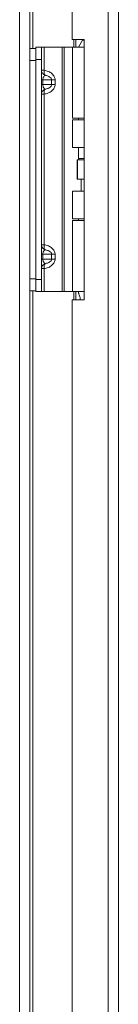
# Model space of a CAD drawing. Units: inches. Extents: x 12 to 362, y 7 to 215.
# Drawn here: x 39 to 40, y 125 to 135 of the extents above; entities that cross this region are included whole.
import ezdxf

# ---------------------------------------------------------------- set-up
doc = ezdxf.new("R2010")
doc.units = ezdxf.units.IN
doc.header["$LTSCALE"] = 22
doc.header["$MEASUREMENT"] = 0
doc.layers.add('Visible (ANSI)', color=7, linetype='Continuous', lineweight=5)
doc.layers.add('Visible Narrow (ANSI)', color=7, linetype='Continuous', lineweight=5)

msp = doc.modelspace()

# ---------------------------------------------------------------- linework, layer by layer
at = {"layer": 'Visible (ANSI)'}
for p, q in [((39.1344, 174.9471), (39.1344, 112.3637)), ((40.0956, 174.8428), (40.0956, 112.468)), ((39.5928, 152.0259), (39.5928, 135.2858)), ((39.5928, 135.2858), (39.7237, 135.2858)), ((39.707, 135.2778), (39.6619, 135.1998)), ((39.7237, 135.2778), (39.707, 135.2778)), ((39.7237, 135.2858), (39.7237, 132.4708)), ((39.1994, 135.1871), (39.1344, 135.1871)), ((39.1994, 135.1998), (39.1994, 135.0688)), ((39.1994, 135.1998), (39.2613, 135.1998)), ((39.2895, 135.1998), (39.2613, 135.1998)), ((39.2613, 135.0688), (39.2613, 135.1998)), ((39.4842, 135.1998), (39.2895, 135.1998)), ((39.5076, 135.1998), (39.4842, 135.1998)), ((39.5964, 135.1998), (39.5076, 135.1998)), ((39.5964, 135.1998), (39.7237, 135.1998)), ((39.5964, 134.4329), (39.5964, 135.1998)), ((39.1994, 132.6907), (39.1994, 135.0688)), ((39.2613, 132.6907), (39.2613, 135.0688)), ((39.5964, 134.4329), (39.7237, 134.4329)), ((39.5964, 134.4146), (39.7237, 134.4146)), ((39.5964, 134.1155), (39.5964, 134.4146)), ((39.6619, 134.4146), (39.6619, 134.4329)), ((39.7237, 134.1155), (39.5964, 134.1155)), ((39.6619, 133.9997), (39.6619, 134.1155)), ((39.6477, 133.9845), (39.651, 133.9845)), ((39.6477, 133.775), (39.6477, 133.9845)), ((39.651, 133.9845), (39.7237, 133.9845)), ((39.651, 133.775), (39.651, 133.9845)), ((39.7237, 133.9997), (39.6619, 133.9997)), ((39.6707, 133.9845), (39.6619, 133.9997)), ((39.6477, 133.775), (39.651, 133.775)), ((39.651, 133.775), (39.7237, 133.775)), ((39.6907, 133.6441), (39.6907, 133.775)), ((39.5964, 133.6441), (39.7237, 133.6441)), ((39.5964, 133.345), (39.5964, 133.6441)), ((39.5964, 133.345), (39.7237, 133.345)), ((39.5964, 133.3266), (39.7237, 133.3266)), ((39.5964, 132.5598), (39.5964, 133.3266)), ((39.6619, 133.3266), (39.6619, 133.345)), ((39.1994, 132.6907), (39.1994, 132.5598)), ((39.2613, 132.5598), (39.2613, 132.6907)), ((39.1344, 132.5681), (39.1994, 132.5681)), ((39.2613, 132.5598), (39.1994, 132.5598)), ((39.2895, 132.5598), (39.2613, 132.5598)), ((39.4842, 132.5598), (39.2895, 132.5598)), ((39.5076, 132.5598), (39.4842, 132.5598)), ((39.5964, 132.5598), (39.5076, 132.5598)), ((39.5928, 132.4708), (39.5928, 115.7301)), ((39.7237, 132.4708), (39.5928, 132.4708)), ((39.5964, 132.5598), (39.7237, 132.5598)), ((39.6619, 132.5494), (39.6619, 132.5598))]:
    msp.add_line(p, q, dxfattribs=at)
msp.add_open_spline([(39.6856, 132.4708), (39.6838, 132.4791), (39.6818, 132.4871), (39.6759, 132.509), (39.6717, 132.5222), (39.6663, 132.5376), (39.6648, 132.5418), (39.6626, 132.5477), (39.6619, 132.5494), (39.6619, 132.5494)], degree=3, knots=[-0.81245254, -0.81245254, -0.81245254, -0.81245254, -0.75049363, -0.75049363, -0.63614619, -0.63614619, -0.59145708, -0.59145708, -0.54676797, -0.54676797, -0.54676797, -0.54676797], dxfattribs=at)
at = {"layer": 'Visible Narrow (ANSI)'}
for p, q in [((39.0242, 112.3591), (39.0242, 174.9517)), ((39.9854, 112.436), (39.9854, 174.8748)), ((39.1672, 152.1237), (39.1672, 135.1871)), ((39.6115, 135.1998), (39.6115, 135.2858)), ((39.6347, 135.2858), (39.6347, 135.1998)), ((39.2895, 134.9516), (39.2895, 135.1998)), ((39.4842, 132.5598), (39.4842, 135.1998)), ((39.5076, 132.5598), (39.5076, 135.1998)), ((39.1344, 135.0562), (39.1994, 135.0562)), ((39.2613, 135.0688), (39.1994, 135.0688)), ((39.2613, 134.9516), (39.2895, 134.9516)), ((39.2613, 134.8488), (39.2766, 134.8488)), ((39.3716, 134.8488), (39.2766, 134.8488)), ((39.2766, 134.8488), (39.2766, 134.7964)), ((39.3716, 134.7964), (39.3716, 134.8488)), ((39.4087, 134.8488), (39.3716, 134.8488)), ((39.4087, 134.8488), (39.4087, 134.7964)), ((39.2766, 134.7964), (39.2613, 134.7964)), ((39.2766, 134.7964), (39.3716, 134.7964)), ((39.3716, 134.7964), (39.4087, 134.7964)), ((39.2895, 134.6937), (39.2613, 134.6937)), ((39.2895, 133.0658), (39.2895, 134.6937)), ((39.2613, 133.0658), (39.2895, 133.0658)), ((39.2613, 132.9631), (39.2766, 132.9631)), ((39.2613, 132.9107), (39.2766, 132.9107)), ((39.3716, 132.9631), (39.2766, 132.9631)), ((39.2766, 132.9631), (39.2766, 132.9107)), ((39.2766, 132.9107), (39.3716, 132.9107)), ((39.3716, 132.9107), (39.3716, 132.9631)), ((39.3716, 132.9631), (39.4087, 132.9631)), ((39.3716, 132.9107), (39.4087, 132.9107)), ((39.4087, 132.9631), (39.4087, 132.9107)), ((39.2895, 132.808), (39.2613, 132.808)), ((39.2895, 132.5598), (39.2895, 132.808)), ((39.1994, 132.6991), (39.1344, 132.6991)), ((39.1994, 132.6907), (39.2613, 132.6907)), ((39.1672, 132.5681), (39.1672, 115.6316)), ((39.6115, 132.4708), (39.6115, 132.5598)), ((39.6347, 132.5598), (39.6347, 132.4708))]:
    msp.add_line(p, q, dxfattribs=at)
for points, knots in [([(39.2613, 134.9516), (39.2613, 134.9395), (39.2655, 134.9277), (39.2797, 134.9088), (39.2896, 134.9016), (39.3004, 134.8977)], [0, 0, 0, 0, 0.0008769743, 0.0008769743, 0.0017539486, 0.0017539486, 0.0017539486, 0.0017539486]), ([(39.2895, 134.9516), (39.2886, 134.9395), (39.2896, 134.9277), (39.2936, 134.9088), (39.2967, 134.9016), (39.3004, 134.8977)], [0, 0, 0, 0, 0.0008769743, 0.0008769743, 0.0017539486, 0.0017539486, 0.0017539486, 0.0017539486]), ([(39.2895, 134.9516), (39.305, 134.9494), (39.321, 134.9452), (39.336, 134.939), (39.3504, 134.933), (39.3637, 134.925), (39.3747, 134.9156), (39.3857, 134.9062), (39.3942, 134.8955), (39.3999, 134.8843), (39.4059, 134.8725), (39.4087, 134.8603), (39.4087, 134.8488)], [4.9092117, 4.9092117, 4.9092117, 4.9092117, 5.2563782, 5.2563782, 5.2563782, 5.5922263, 5.5922263, 5.5922263, 5.9278595, 5.9278595, 5.9278595, 6.2831853, 6.2831853, 6.2831853, 6.2831853]), ([(39.3004, 134.8977), (39.2985, 134.8967), (39.2966, 134.8954), (39.2948, 134.8939), (39.2912, 134.8909), (39.2879, 134.8869), (39.2851, 134.8822), (39.2824, 134.8775), (39.2802, 134.8722), (39.2788, 134.8666), (39.2773, 134.8607), (39.2766, 134.8546), (39.2766, 134.8488)], [1.9375412, 1.9375412, 1.9375412, 1.9375412, 2.1111953, 2.1111953, 2.1111953, 2.452995, 2.452995, 2.452995, 2.7898962, 2.7898962, 2.7898962, 3.1415927, 3.1415927, 3.1415927, 3.1415927]), ([(39.3716, 134.8488), (39.3716, 134.8546), (39.3695, 134.8607), (39.3651, 134.8666), (39.3608, 134.8722), (39.3543, 134.8775), (39.3461, 134.8822), (39.3379, 134.8869), (39.3278, 134.8909), (39.3171, 134.8939), (39.3116, 134.8954), (39.306, 134.8967), (39.3004, 134.8977)], [0, 0, 0, 0, 0.3516965, 0.3516965, 0.3516965, 0.6885977, 0.6885977, 0.6885977, 1.0303974, 1.0303974, 1.0303974, 1.2040515, 1.2040515, 1.2040515, 1.2040515]), ([(39.3004, 134.7475), (39.2896, 134.7436), (39.2797, 134.7365), (39.2655, 134.7176), (39.2613, 134.7058), (39.2613, 134.6937)], [-0.0000069731, -0.0000069731, -0.0000069731, -0.0000069731, 0.0008707725, 0.0008707725, 0.0017485182, 0.0017485182, 0.0017485182, 0.0017485182]), ([(39.2766, 134.7964), (39.2766, 134.7907), (39.2773, 134.7846), (39.2788, 134.7787), (39.2802, 134.7731), (39.2824, 134.7677), (39.2851, 134.763), (39.2879, 134.7583), (39.2912, 134.7543), (39.2948, 134.7513), (39.2966, 134.7498), (39.2985, 134.7486), (39.3004, 134.7475)], [0, 0, 0, 0, 0.3516965, 0.3516965, 0.3516965, 0.6885977, 0.6885977, 0.6885977, 1.0303974, 1.0303974, 1.0303974, 1.2040515, 1.2040515, 1.2040515, 1.2040515]), ([(39.3004, 134.7475), (39.2967, 134.7436), (39.2936, 134.7365), (39.2896, 134.7176), (39.2886, 134.7058), (39.2895, 134.6937)], [-0.0000069731, -0.0000069731, -0.0000069731, -0.0000069731, 0.0008707725, 0.0008707725, 0.0017485182, 0.0017485182, 0.0017485182, 0.0017485182]), ([(39.4087, 134.7964), (39.4087, 134.785), (39.4059, 134.7728), (39.3999, 134.7609), (39.3942, 134.7498), (39.3857, 134.739), (39.3747, 134.7297), (39.3637, 134.7203), (39.3504, 134.7123), (39.336, 134.7063), (39.321, 134.7), (39.305, 134.6959), (39.2895, 134.6937)], [3.1415927, 3.1415927, 3.1415927, 3.1415927, 3.4969185, 3.4969185, 3.4969185, 3.8325516, 3.8325516, 3.8325516, 4.1683997, 4.1683997, 4.1683997, 4.5155663, 4.5155663, 4.5155663, 4.5155663]), ([(39.3004, 134.7475), (39.306, 134.7486), (39.3116, 134.7498), (39.3171, 134.7513), (39.3278, 134.7543), (39.3379, 134.7583), (39.3461, 134.763), (39.3543, 134.7677), (39.3608, 134.7731), (39.3651, 134.7787), (39.3695, 134.7846), (39.3716, 134.7907), (39.3716, 134.7964)], [1.9375412, 1.9375412, 1.9375412, 1.9375412, 2.1111953, 2.1111953, 2.1111953, 2.452995, 2.452995, 2.452995, 2.7898962, 2.7898962, 2.7898962, 3.1415927, 3.1415927, 3.1415927, 3.1415927]), ([(39.3004, 133.012), (39.2896, 133.0159), (39.2797, 133.023), (39.2655, 133.0419), (39.2613, 133.0538), (39.2613, 133.0658)], [-0.0000069731, -0.0000069731, -0.0000069731, -0.0000069731, 0.0008707725, 0.0008707725, 0.0017485182, 0.0017485182, 0.0017485182, 0.0017485182]), ([(39.3004, 133.012), (39.2985, 133.011), (39.2966, 133.0097), (39.2948, 133.0082), (39.2912, 133.0052), (39.2879, 133.0012), (39.2851, 132.9965), (39.2824, 132.9918), (39.2802, 132.9865), (39.2788, 132.9808), (39.2773, 132.975), (39.2766, 132.9689), (39.2766, 132.9631)], [1.9375412, 1.9375412, 1.9375412, 1.9375412, 2.1111953, 2.1111953, 2.1111953, 2.452995, 2.452995, 2.452995, 2.7898962, 2.7898962, 2.7898962, 3.1415927, 3.1415927, 3.1415927, 3.1415927]), ([(39.3004, 133.012), (39.2967, 133.0159), (39.2936, 133.023), (39.2896, 133.0419), (39.2886, 133.0538), (39.2895, 133.0658)], [-0.0000069731, -0.0000069731, -0.0000069731, -0.0000069731, 0.0008707725, 0.0008707725, 0.0017485182, 0.0017485182, 0.0017485182, 0.0017485182]), ([(39.2895, 133.0658), (39.305, 133.0637), (39.321, 133.0595), (39.336, 133.0533), (39.3504, 133.0472), (39.3637, 133.0393), (39.3747, 133.0299), (39.3857, 133.0205), (39.3942, 133.0097), (39.3999, 132.9986), (39.4059, 132.9868), (39.4087, 132.9746), (39.4087, 132.9631)], [4.9092117, 4.9092117, 4.9092117, 4.9092117, 5.2563782, 5.2563782, 5.2563782, 5.5922263, 5.5922263, 5.5922263, 5.9278595, 5.9278595, 5.9278595, 6.2831853, 6.2831853, 6.2831853, 6.2831853]), ([(39.3716, 132.9631), (39.3716, 132.9689), (39.3695, 132.975), (39.3651, 132.9808), (39.3608, 132.9865), (39.3543, 132.9918), (39.3461, 132.9965), (39.3379, 133.0012), (39.3278, 133.0052), (39.3171, 133.0082), (39.3116, 133.0097), (39.306, 133.011), (39.3004, 133.012)], [0, 0, 0, 0, 0.3516965, 0.3516965, 0.3516965, 0.6885977, 0.6885977, 0.6885977, 1.0303974, 1.0303974, 1.0303974, 1.2040515, 1.2040515, 1.2040515, 1.2040515]), ([(39.2766, 132.9107), (39.2766, 132.9049), (39.2773, 132.8988), (39.2788, 132.893), (39.2802, 132.8874), (39.2824, 132.882), (39.2851, 132.8773), (39.2879, 132.8726), (39.2912, 132.8686), (39.2948, 132.8656), (39.2966, 132.8641), (39.2985, 132.8628), (39.3004, 132.8618)], [0, 0, 0, 0, 0.3516965, 0.3516965, 0.3516965, 0.6885977, 0.6885977, 0.6885977, 1.0303974, 1.0303974, 1.0303974, 1.2040515, 1.2040515, 1.2040515, 1.2040515]), ([(39.4087, 132.9107), (39.4087, 132.8993), (39.4059, 132.887), (39.3999, 132.8752), (39.3942, 132.8641), (39.3857, 132.8533), (39.3747, 132.8439), (39.3637, 132.8346), (39.3504, 132.8266), (39.336, 132.8205), (39.321, 132.8143), (39.305, 132.8102), (39.2895, 132.808)], [3.1415927, 3.1415927, 3.1415927, 3.1415927, 3.4969185, 3.4969185, 3.4969185, 3.8325516, 3.8325516, 3.8325516, 4.1683997, 4.1683997, 4.1683997, 4.5155663, 4.5155663, 4.5155663, 4.5155663]), ([(39.3004, 132.8618), (39.306, 132.8628), (39.3116, 132.8641), (39.3171, 132.8656), (39.3278, 132.8686), (39.3379, 132.8726), (39.3461, 132.8773), (39.3543, 132.882), (39.3608, 132.8874), (39.3651, 132.893), (39.3695, 132.8988), (39.3716, 132.9049), (39.3716, 132.9107)], [1.9375412, 1.9375412, 1.9375412, 1.9375412, 2.1111953, 2.1111953, 2.1111953, 2.452995, 2.452995, 2.452995, 2.7898962, 2.7898962, 2.7898962, 3.1415927, 3.1415927, 3.1415927, 3.1415927]), ([(39.2613, 132.808), (39.2613, 132.82), (39.2655, 132.8319), (39.2797, 132.8508), (39.2896, 132.8579), (39.3004, 132.8618)], [0, 0, 0, 0, 0.0008769743, 0.0008769743, 0.0017539486, 0.0017539486, 0.0017539486, 0.0017539486]), ([(39.2895, 132.808), (39.2886, 132.82), (39.2896, 132.8319), (39.2936, 132.8508), (39.2967, 132.8579), (39.3004, 132.8618)], [0, 0, 0, 0, 0.0008769743, 0.0008769743, 0.0017539486, 0.0017539486, 0.0017539486, 0.0017539486])]:
    msp.add_open_spline(points, degree=3, knots=knots, dxfattribs=at)

doc.saveas('drawing.dxf')
